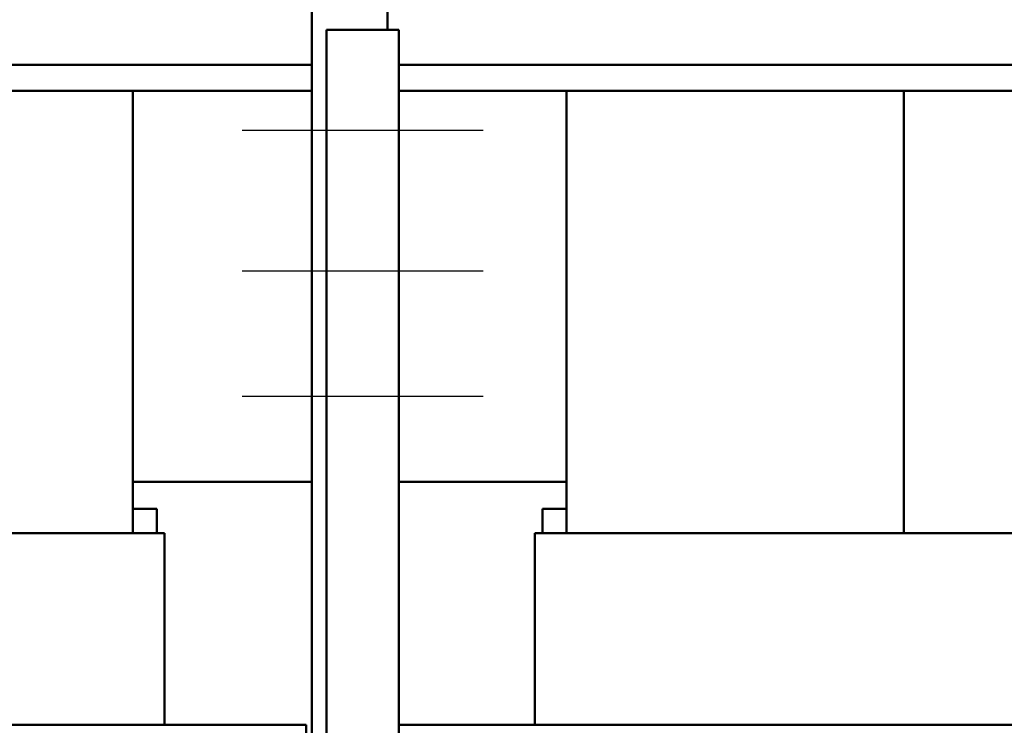
# Model space of a CAD drawing. Units: inches. Extents: x 0.05 to 2.15, y 0.02 to 1.67.
# Drawn here: x 0.31 to 0.46, y 0.96 to 1.06 of the extents above; entities that cross this region are included whole.
import ezdxf

# ---------------------------------------------------------------- set-up
doc = ezdxf.new("R2010")
doc.units = ezdxf.units.IN
doc.header["$LTSCALE"] = 0.1
doc.header["$MEASUREMENT"] = 0
for name, color, linetype, lineweight in [('Centerline (ANSI)', 7, 'Continuous', 25), ('Dimension (ANSI)', 7, 'Continuous', 25), ('Visible (ANSI)', 7, 'Continuous', 50)]:
    doc.layers.add(name, color=color, linetype=linetype, lineweight=lineweight)
doc.styles.add('Note Text (ANSI)', font='tahoma.ttf')
doc.dimstyles.new('Default (ANSI)', dxfattribs={"dimscale": 0.1, "dimtxt": 0.1200000047683716, "dimasz": 0.0984251946210861, "dimexe": 0.125, "dimexo": 0.0625, "dimgap": 0.031496062992126, "dimtad": 0, "dimtih": 1, "dimtoh": 1, "dimrnd": 1e-08, "dimzin": 0, "dimdsep": 46, "dimtxsty": 'Note Text (ANSI)', "dimcen": 0.09, "dimdle": 0.3937007874015748, "dimclrd": 256, "dimclre": 256, "dimclrt": 256, "dimadec": 0, "dimazin": 1, "dimtfac": 1, "dimtofl": 0, "dimtmove": 0, "dimatfit": 3, "dimfxl": 1, "dimtolj": 1, "dimtzin": 4, "dimlwd": -1, "dimlwe": -1, "dimarcsym": 0})

# ---------------------------------------------------------------- blocks, each defined once
blk = doc.blocks.new('*D29')
at = {"layer": 'Defpoints', "color": 0, "transparency": 16777216}
for p in [(0.1202590262269688, 1.145806905369219), (0.2043081343120196, 1.145806905369219), (0.3835509914548728, 0.6314926196549382)]:
    blk.add_point(p, dxfattribs=at)
at = {"layer": 'Dimension (ANSI)', "transparency": 16777216}
for p, q in [((0.1980581343120196, 1.145806905369219), (0.1077590262269688, 1.145806905369219)), ((0.1202590262269688, 1.13596438590711), (0.1202590262269688, 0.8980733784223446)), ((0.1202590262269689, 0.6413351391170466), (0.1202590262269688, 0.8792261466018128)), ((0.3773009914548728, 0.6314926196549382), (0.1077590262269689, 0.6314926196549381))]:
    blk.add_line(p, q, dxfattribs=at)
for points in [[(0.1186186063166173, 1.13596438590711), (0.1218994461373202, 1.13596438590711), (0.1202590262269688, 1.145806905369219)], [(0.1186186063166174, 0.6413351391170466), (0.1218994461373203, 0.6413351391170466), (0.1202590262269689, 0.6314926196549381)]]:
    blk.add_solid(points, dxfattribs=at)
at = {"layer": 'Dimension (ANSI)', "transparency": 16777216, "insert": (0.1009856877750303, 0.8949237721231318), "char_height": 0.0120000004768372, "attachment_point": 1, "style": 'Note Text (ANSI)'}
blk.add_mtext('\\A1;18.00', dxfattribs=at)
blk = doc.blocks.new('*D30')
at = {"layer": 'Defpoints', "color": 0, "transparency": 16777216}
for p in [(0.1745688178563573, 1.125521191083507), (0.3570224200263023, 1.125521191083507), (0.3373795628834442, 0.6314926196549382)]:
    blk.add_point(p, dxfattribs=at)
at = {"layer": 'Dimension (ANSI)', "transparency": 16777216}
for p, q in [((0.3507724200263023, 1.125521191083507), (0.1620688178563573, 1.125521191083507)), ((0.1745688178563573, 1.115678671621399), (0.1745688178563574, 0.8878982848781474)), ((0.1745688178563574, 0.6413351391170466), (0.1745688178563574, 0.8691155258602979)), ((0.3311295628834442, 0.6314926196549382), (0.1620688178563574, 0.6314926196549381))]:
    blk.add_line(p, q, dxfattribs=at)
for points in [[(0.1729283979460059, 1.115678671621399), (0.1762092377667087, 1.115678671621399), (0.1745688178563573, 1.125521191083507)], [(0.172928397946006, 0.6413351391170466), (0.1762092377667088, 0.6413351391170466), (0.1745688178563574, 0.6314926196549381)]]:
    blk.add_solid(points, dxfattribs=at)
at = {"layer": 'Dimension (ANSI)', "transparency": 16777216, "insert": (0.1553035385047541, 0.8847486785789346), "char_height": 0.0120000004768372, "attachment_point": 1, "style": 'Note Text (ANSI)'}
blk.add_mtext('\\A1;17.29', dxfattribs=at)

msp = doc.modelspace()

# ---------------------------------------------------------------- linework, layer by layer
at = {"layer": 'Centerline (ANSI)', "linetype": 'Continuous'}
for p, q in [((0.3464509914548659, 1.04352129117916), (0.3821652771691516, 1.04352129117916)), ((0.3464509914548659, 1.022664048226357), (0.3821652771691516, 1.022664048226359)), ((0.3464509914548659, 1.004092719750589), (0.3821652771691516, 1.004092719750589))]:
    msp.add_line(p, q, dxfattribs=at)
at = {"layer": 'Visible (ANSI)'}
for p, q in [((0.3567795628834452, 1.076064048226363), (0.3567795628834452, 0.8493783339406444)), ((0.3679795628834451, 1.076064048226363), (0.3679795628834451, 1.058378333940644)), ((0.3589509914548659, 1.058378333940644), (0.3589509914548659, 0.931664048226359)), ((0.3589509914548659, 1.058378333940644), (0.3696652771691516, 1.058378333940644)), ((0.3696652771691516, 0.931664048226359), (0.3696652771691516, 1.058378333940644)), ((0.3567795628834452, 1.053206905369217), (0.2053795628834377, 1.053206905369217)), ((0.5210652771691588, 1.053206905369217), (0.3696652771691516, 1.053206905369217)), ((0.3567795628834452, 1.049378333940645), (0.2053795628834377, 1.049378333940647)), ((0.3302367057405904, 0.9838069053692159), (0.3302367057405904, 1.049378333940645)), ((0.5210652771691588, 1.049378333940645), (0.3696652771691516, 1.049378333940645)), ((0.3945224200263046, 0.9838069053692159), (0.3945224200263045, 1.049378333940645)), ((0.4445224200263046, 0.9838069053692159), (0.4445224200263046, 1.049378333940645)), ((0.4445224200263046, 0.9838069053692159), (0.4445224200263045, 1.049378333940645)), ((0.3567795628834452, 0.9913783339406448), (0.3302367057405906, 0.9913783339406448)), ((0.3945224200263047, 0.9913783339406448), (0.3696652771691516, 0.9913783339406448)), ((0.3302367057405906, 0.9873783339406447), (0.3338081343120191, 0.9873783339406447)), ((0.3338081343120191, 0.9838069053692159), (0.3338081343120191, 0.9873783339406447)), ((0.3909509914548761, 0.9873783339406447), (0.3945224200263047, 0.9873783339406447)), ((0.3909509914548761, 0.9838069053692162), (0.3909509914548761, 0.9873783339406447)), ((0.3302367057405904, 0.9838069053692159), (0.2302367057405906, 0.9838069053692159)), ((0.3302367057405904, 0.9838069053692159), (0.3313640130821129, 0.9838069053692159)), ((0.3349509914548762, 0.9838069053692159), (0.3313640130821129, 0.9838069053692159)), ((0.3349509914548762, 0.9553783339406443), (0.3349509914548762, 0.9838069053692159)), ((0.3933951126847821, 0.9838069053692159), (0.3898081343120189, 0.9838069053692159)), ((0.3898081343120189, 0.9553783339406443), (0.3898081343120189, 0.9838069053692159)), ((0.3933951126847821, 0.9838069053692159), (0.3945224200263046, 0.9838069053692159)), ((0.4945224200263047, 0.9838069053692159), (0.3945224200263046, 0.9838069053692159)), ((0.2302367057723136, 0.9553783339406443), (0.3302367057722342, 0.9553783339406443)), ((0.3520782855143163, 0.9553783339406443), (0.3302367057722342, 0.9553783339406443)), ((0.3520782855143727, 0.9553783339406443), (0.3559509914817091, 0.9553783339406443)), ((0.3559509914817091, 0.8493783339406444), (0.3559509914817091, 0.9553783339406443)), ((0.3696652771691517, 0.9553783339406443), (0.3726808403187173, 0.9553783339406443)), ((0.3945224200580277, 0.9553783339406443), (0.3726808403187173, 0.9553783339406443)), ((0.3945224200580277, 0.9553783339406443), (0.4945224200579485, 0.9553783339406443))]:
    msp.add_line(p, q, dxfattribs=at)

# ---------------------------------------------------------------- dimensions: what is measured, and where the dimension line sits
at = {"layer": 'Dimension (ANSI)'}
for base, p1, p2, picture, middle in [((0.1202590262269688, 1.145806905369219), (0.3835509914548725, 0.631492619654938), (0.2043081343120195, 1.145806905369219), '*D29', (0.120259026226969, 0.8886497625120785)), ((0.1745688178563573, 1.125521191083507), (0.3373795628834441, 0.631492619654938), (0.3570224200263021, 1.125521191083507), '*D30', (0.1745688178563576, 0.8785069053692225))]:
    dim = msp.add_linear_dim(base=base, p1=p1, p2=p2, angle=90, dimstyle='Default (ANSI)', override={"dimgap": 0.031496062992126, "dimdec": 2, "dimlfac": 35, "dimtol": 0, "dimlim": 0, "dimtp": 0, "dimtm": 0, "dimtdec": 2, "dimatfit": 1}, dxfattribs=at)
    dim.commit()
    dim.dimension.update_dxf_attribs({"geometry": picture, "text_midpoint": middle, "dimtype": 160})

doc.saveas('drawing.dxf')
